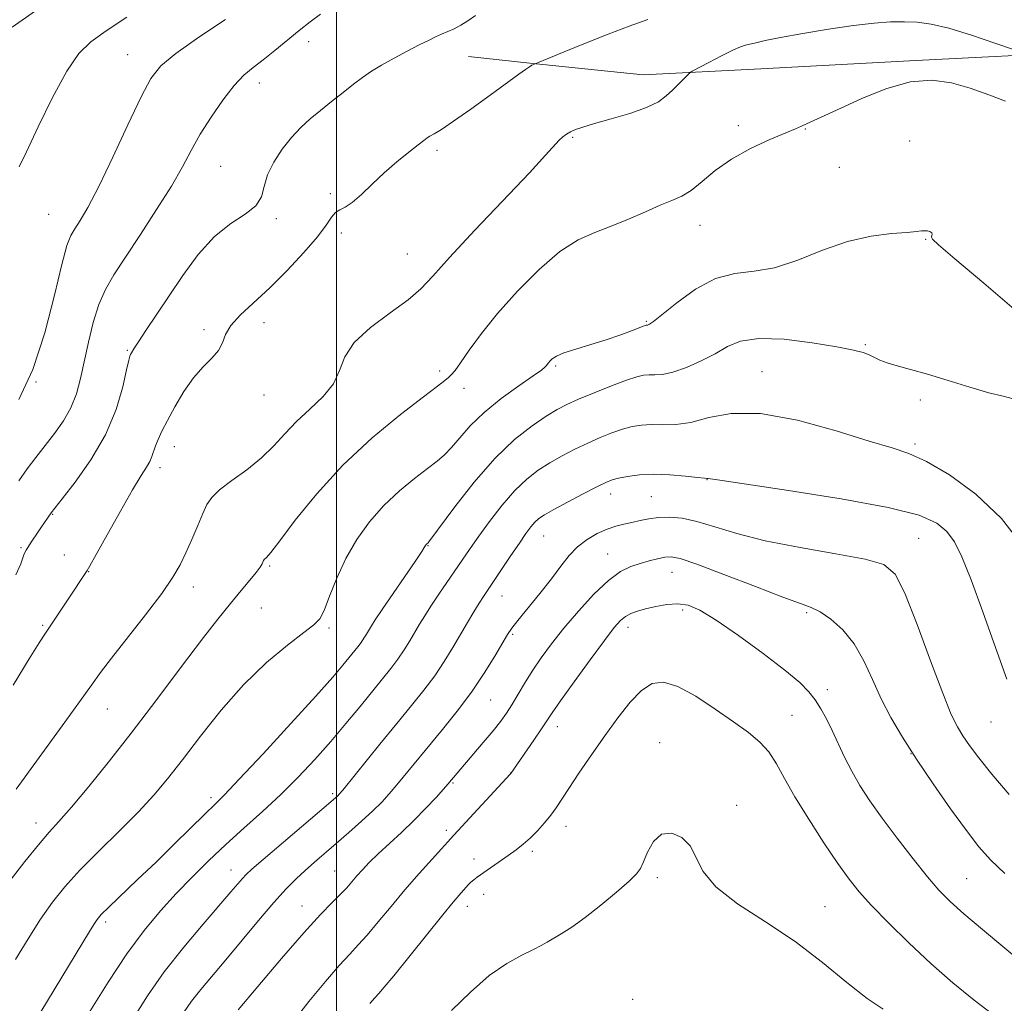
# Model space of a CAD drawing. Extents: x 2159800 to 2162700, y 307300 to 310200.
# Drawn here: x 2161941 to 2162123, y 308265 to 308447 of the extents above; entities that cross this region are included whole.
import ezdxf

# ---------------------------------------------------------------- set-up
doc = ezdxf.new("R2010")
doc.units = 0
doc.header["$MEASUREMENT"] = 0
for name, color, linetype, lineweight in [('BREAKLINE DTM HARD', 7, 'Continuous', 0), ('CONTOUR INDEX', 41, 'Continuous', 13), ('CONTOUR INTERMEDIATE', 44, 'Continuous', 0), ('GRID LINE', 7, 'Continuous', 0), ('SPOT ELEVATION DTM', 2, 'Continuous', 13)]:
    doc.layers.add(name, color=color, linetype=linetype, lineweight=lineweight)

msp = doc.modelspace()

# ---------------------------------------------------------------- linework, layer by layer
at = {"layer": 'BREAKLINE DTM HARD'}
msp.add_polyline3d([(2162138.85, 308441.26, 1167.03), (2162107.06, 308439.66, 1169.84), (2162078.46, 308438.09, 1169.12), (2162056.66, 308437.02, 1167.26), (2162035.75, 308439.14, 1165.94), (2162024.39, 308440.41, 1164.76)], dxfattribs=at)
at = {"layer": 'CONTOUR INDEX', "flags": 128}
for points, elevation in [([(2161979.472, 308447.241), (2161974.555, 308443.948), (2161970.272, 308440.9500000001), (2161967.502, 308438.6690000001), (2161965.68, 308436.3430000001), (2161963.885, 308432.9190000001), (2161961.437, 308427.7420000001), (2161958.636, 308421.763), (2161956.025, 308416.3350000001), (2161954.03, 308412.4990000001), (2161952.6111, 308410.061), (2161951.611, 308408.518), (2161950.858, 308407.284), (2161950.13, 308405.4340000001), (2161949.187, 308401.9620000001), (2161947.834, 308396.2590000001), (2161946.042, 308389.316), (2161943.823, 308382.5210000001), (2161941.256, 308377.001)], 1160), ([(2162123.647, 308432.111), (2162120.5599, 308433.324), (2162117.136, 308434.5210000001), (2162113.659, 308435.503), (2162110.023, 308435.991), (2162106.018, 308435.6880000001), (2162101.566, 308434.437), (2162097.104, 308432.6400000001), (2162093.195, 308430.8420000001), (2162090.273, 308429.4770000001), (2162086.897, 308427.932), (2162085.936, 308427.507), (2162084.841, 308427.0410000001), (2162083.024, 308426.2810000001), (2162080.109, 308425.0370000001), (2162076.549, 308423.3700000001), (2162073.009, 308421.405), (2162070.019, 308419.2920000001), (2162067.581, 308417.2810000001), (2162065.564, 308415.648), (2162063.803, 308414.5630000001), (2162062.006, 308413.7700000001), (2162059.844, 308412.9051), (2162057.098, 308411.7070000001), (2162053.975, 308410.322), (2162050.788, 308409.0000000001), (2162047.752, 308407.8580000001), (2162044.684, 308406.481), (2162041.3, 308404.323), (2162037.442, 308401.0310000001), (2162033.447, 308397.018), (2162029.775, 308392.888), (2162026.8, 308389.1690000001), (2162024.5429, 308386.088), (2162022.938, 308383.7930000001), (2162021.894, 308382.3549), (2162021.215, 308381.539), (2162020.685, 308381.0310000001), (2162020.021, 308380.491), (2162018.686, 308379.4710000001), (2162016.08, 308377.4961), (2162011.844, 308374.231), (2162006.59, 308369.9010000001), (2162001.17, 308364.871), (2161996.326, 308359.567), (2161992.37, 308354.6580000001), (2161989.503, 308350.871), (2161987.826, 308348.714), (2161987.042, 308347.8040000001), (2161986.61, 308347.4020000001), (2161986.5131, 308347.247), (2161986.234, 308346.632), (2161985.858, 308346.0050000001), (2161985.139, 308345.024), (2161983.965, 308343.5960000001), (2161982.358, 308341.6881), (2161980.371, 308339.2860000001), (2161978.052, 308336.3810000001), (2161975.423, 308332.991), (2161972.5, 308329.1409000001), (2161965.806, 308320.2209000001), (2161962.022, 308315.284), (2161958.0161, 308310.202), (2161954.176, 308305.4570000001), (2161950.968, 308301.611), (2161948.68, 308298.9890000001), (2161946.868, 308296.9670000001), (2161944.909, 308294.6830000001), (2161942.38, 308291.547), (2161939.661, 308288.0591000001)], 1170), ([(2162124.337, 308303.9880000001), (2162121.132, 308307.736), (2162118.727, 308310.72), (2162117.033, 308312.998), (2162115.804, 308314.7920000001), (2162114.78, 308316.4440000001), (2162113.641, 308318.7600000001), (2162112.052, 308322.6680000001), (2162109.82, 308328.6470000001), (2162107.3139, 308335.4), (2162105.047, 308341.1830000001), (2162103.2689, 308344.704), (2162101.187, 308346.475), (2162097.745, 308347.458), (2162092.28, 308348.452), (2162085.69, 308349.5970000001), (2162079.261, 308350.8680000001), (2162074.015, 308352.213), (2162069.905, 308353.47), (2162066.616, 308354.4521000001), (2162063.87, 308355.018), (2162061.534, 308355.22), (2162059.515, 308355.1560000001), (2162057.724, 308354.922), (2162056.101, 308354.5970000001), (2162054.59, 308354.2541000001), (2162053.131, 308353.936), (2162051.634, 308353.5600000001), (2162050, 308353.0100000001), (2162048.18, 308352.193), (2162046.301, 308351.101), (2162044.539, 308349.7490000001), (2162042.994, 308348.1340000001), (2162041.473, 308346.193), (2162039.71, 308343.8460000001), (2162037.558, 308341.1080000001), (2162033.5271, 308336.133), (2162032.393, 308334.6800000001), (2162031.612, 308333.5220000001), (2162029.25, 308329.5209000001), (2162027.2949, 308326.361), (2162024.9391, 308322.8620000001), (2162022.313, 308319.3540000001), (2162019.61, 308315.9890000001), (2162011.159, 308305.7280000001), (2162009.743, 308304.074), (2162008.342, 308302.5590000001), (2162006.688, 308300.9300000001), (2162004.604, 308299.0100000001), (2162002.266, 308296.9309), (2161999.937, 308294.9), (2161995.932, 308291.441), (2161994.191, 308289.905), (2161992.5149, 308288.3520000001), (2161990.677, 308286.4950000001), (2161988.4191, 308284.001), (2161985.593, 308280.6890000001), (2161979.523, 308273.4), (2161974.929, 308267.9330000001), (2161973.207, 308265.757), (2161971.716, 308263.6090000001)], 1180)]:
    msp.add_lwpolyline(points, dxfattribs=dict(at, elevation=elevation))
at = {"layer": 'CONTOUR INTERMEDIATE', "flags": 128}
for points, elevation in [([(2161944.349, 308448.811), (2161940.018, 308445.8260000001)], 1156), ([(2162057.521, 308447.2370000001), (2162054.08, 308446.0050000001), (2162050.192, 308444.5490000001), (2162046.005, 308442.8920000001), (2162042.072, 308441.2830000001), (2162036.406, 308438.9300000001), (2162036.111, 308438.7810000001), (2162035.6499, 308438.5040000001), (2162034.933, 308438.0170000001), (2162033.6769, 308437.115), (2162028.404, 308433.263), (2162024.8401, 308430.6790000001), (2162021.645, 308428.414), (2162019.422, 308426.9240000001), (2162018.0591, 308426.0910000001), (2162017.263, 308425.648), (2162016.73, 308425.333), (2162016.117, 308424.8950000001), (2162015.071, 308424.0860000001), (2162013.35, 308422.7280000001), (2162011.157, 308420.932), (2162008.807, 308418.882), (2162006.577, 308416.773), (2162004.585, 308414.8580000001), (2162002.9099, 308413.4020000001), (2162001.604, 308412.5650000001), (2162000.599, 308412.077), (2161999.802, 308411.562), (2161999.071, 308410.681), (2161998.081, 308409.2420000001), (2161996.459, 308407.0870000001), (2161993.965, 308404.1660000001), (2161990.897, 308400.856), (2161987.682, 308397.6379), (2161982.2351, 308392.61), (2161980.459, 308390.6730000001), (2161979.472, 308388.9770000001), (2161978.883, 308387.4500000001), (2161978.178, 308386.029), (2161976.969, 308384.6240000001), (2161975.352, 308383.028), (2161973.546, 308381.007), (2161971.753, 308378.4400000001), (2161970.111, 308375.6569000001), (2161968.738, 308373.099), (2161967.721, 308371.1070000001), (2161967.011, 308369.6030000001), (2161966.525, 308368.4110000001), (2161965.861, 308366.4170000001), (2161965.469, 308365.498), (2161964.875, 308364.485), (2161963.888, 308362.9280000001), (2161962.3, 308360.297), (2161960.0399, 308356.3430000001), (2161957.589, 308351.9560000001), (2161955.5639, 308348.307), (2161954.412, 308346.2550000001), (2161953.908, 308345.3970000001), (2161950.267, 308339.9080000001), (2161946.162, 308333.8149000001), (2161945.005, 308332.0210000001), (2161943.162, 308329.0220000001), (2161940.207, 308324.154)], 1166), ([(2162025.707, 308447.9560000001), (2162024.288, 308447.0051000001), (2162023.003, 308446.1850000001), (2162021.763, 308445.5380000001), (2162020.561, 308445.0110000001), (2162019.408, 308444.5310000001), (2162018.2759, 308444.0210000001), (2162016.977, 308443.3850000001), (2162015.284, 308442.5260000001), (2162013.07, 308441.388), (2162010.621, 308440.095), (2162008.324, 308438.8140000001), (2162006.451, 308437.6580000001), (2162004.822, 308436.525), (2162003.141, 308435.257), (2162001.194, 308433.748), (2161999.093, 308432.0920000001), (2161997.03, 308430.4340000001), (2161995.15, 308428.8640000001), (2161993.4, 308427.2540000001), (2161991.681, 308425.421), (2161989.948, 308423.248), (2161988.39, 308420.883), (2161987.248, 308418.539), (2161986.6309, 308416.393), (2161986.096, 308414.4780000001), (2161985.065, 308412.7920000001), (2161983.118, 308411.2590000001), (2161980.461, 308409.5110000001), (2161977.461, 308407.1090000001), (2161974.441, 308403.775), (2161971.553, 308399.888), (2161968.906, 308395.9880000001), (2161964.732, 308389.7301), (2161963.359, 308387.648), (2161962.522, 308386.3430000001), (2161962.09, 308385.632), (2161961.892, 308385.275), (2161961.7639, 308384.9770000001), (2161961.572, 308384.2320000001), (2161961.186, 308382.476), (2161960.468, 308379.3310000001), (2161959.233, 308375.1520000001), (2161957.286, 308370.474), (2161954.5841, 308365.828), (2161951.682, 308361.719), (2161949.291, 308358.643), (2161947.215, 308356.0040000001), (2161946.713, 308355.257), (2161945.318, 308353.28), (2161944.564, 308352.17), (2161943.775, 308350.9840000001), (2161943.09, 308349.9290000001), (2161942.609, 308349.1400000001), (2161942.277, 308348.4780000001), (2161942, 308347.731), (2161941.615, 308346.616), (2161940.695, 308344.5700000001)], 1164), ([(2162125.145, 308441.6730000001), (2162121.667, 308442.8910000001), (2162117.356, 308444.3420000001), (2162113.1981, 308445.616), (2162109.94, 308446.3960000001), (2162107.3621, 308446.748), (2162105.002, 308446.834), (2162102.433, 308446.778), (2162099.373, 308446.5590000001), (2162095.573, 308446.1180000001), (2162090.962, 308445.4350000001), (2162086.187, 308444.637), (2162082.072, 308443.8920000001), (2162079.239, 308443.328), (2162077.483, 308442.941), (2162075.585, 308442.496), (2162074.66, 308442.192), (2162073.249, 308441.5700000001), (2162071.145, 308440.5170000001), (2162068.809, 308439.296), (2162065.767, 308437.6680000001), (2162065.228, 308437.3130000001), (2162064.785, 308436.8960000001), (2162062.077, 308434.1680000001), (2162060.961, 308433.0970000001), (2162059.497, 308432.028), (2162057.3151, 308430.949), (2162054.227, 308429.866), (2162050.779, 308428.85), (2162047.699, 308427.9940000001), (2162045.539, 308427.3570000001), (2162044.156, 308426.8810000001), (2162043.232, 308426.4770000001), (2162042.49, 308426.0590000001), (2162041.813, 308425.557), (2162041.127, 308424.905), (2162038.654, 308422.1510000001), (2162035.663, 308418.9160000001), (2162025.589, 308408.274), (2162020.8781, 308403.2249), (2162017.781, 308399.7830000001), (2162015.601, 308397.4680000001), (2162013.237, 308395.4380000001), (2162009.926, 308393.0310000001), (2162006.287, 308390.3090000001), (2162003.279, 308387.5170000001), (2162001.558, 308384.851), (2162000.562, 308382.322), (2161999.425, 308379.894), (2161997.507, 308377.5360000001), (2161995.068, 308375.224), (2161992.594, 308372.9390000001), (2161990.434, 308370.665), (2161988.386, 308368.4080000001), (2161986.109, 308366.1800000001), (2161983.405, 308364.0110000001), (2161980.652, 308362.0040000001), (2161978.367, 308360.285), (2161976.912, 308358.8970000001), (2161976.022, 308357.5540000001), (2161975.272, 308355.8900000001), (2161974.333, 308353.6630000001), (2161973.249, 308351.1219), (2161972.158, 308348.6410000001), (2161971.103, 308346.4380000001), (2161969.758, 308344.1200000001), (2161967.6989, 308341.1400000001), (2161964.704, 308337.1880000001), (2161958.3989, 308329.154), (2161956.363, 308326.4940000001), (2161954.672, 308324.1730000001), (2161952.49, 308321.1170000001), (2161949.275, 308316.6450000001), (2161940.798, 308304.952)], 1168), ([(2161997.017, 308448.203), (2161995.106, 308446.822), (2161993.099, 308445.23), (2161988.595, 308441.5150000001), (2161986.458, 308439.802), (2161984.609, 308438.3840000001), (2161982.886, 308436.936), (2161981.055, 308435.023), (2161978.964, 308432.3530000001), (2161976.793, 308429.2070000001), (2161974.803, 308426.0110000001), (2161973.143, 308423.0430000001), (2161971.503, 308420.0000000001), (2161969.457, 308416.431), (2161966.741, 308412.0810000001), (2161963.729, 308407.4650000001), (2161960.952, 308403.2919000001), (2161958.821, 308400.051), (2161957.254, 308397.3420000001), (2161956.046, 308394.545), (2161955.023, 308391.2110000001), (2161954.1371, 308387.566), (2161952.681, 308380.8470000001), (2161951.914, 308378.0430000001), (2161950.8899, 308375.4680000001), (2161949.489, 308373.0160000001), (2161947.831, 308370.6690000001), (2161944.429, 308366.284), (2161942.828, 308364.1520000001), (2161941.257, 308361.937)], 1162), ([(2161961.2339, 308447.655), (2161957.431, 308445.127), (2161954.6029, 308443.1240000001), (2161952.359, 308440.948), (2161950.125, 308437.693), (2161947.5061, 308432.8370000001), (2161944.843, 308427.398), (2161942.657, 308422.779), (2161941.318, 308419.9940000001)], 1158), ([(2162126.152, 308392.925), (2162119.687, 308398.5210000001), (2162114.326, 308403.0160000001), (2162111.299, 308405.5750000001), (2162110.146, 308406.6470000001), (2162109.982, 308407.003), (2162110.052, 308407.275), (2162110.104, 308407.5600000001), (2162110.014, 308407.8210000001), (2162109.699, 308408.023), (2162109.226, 308408.1510000001), (2162108.705, 308408.1940000001), (2162108.152, 308408.1479), (2162107.22, 308408.0360000001), (2162105.469, 308407.8860000001), (2162102.592, 308407.6790000001), (2162098.799, 308407.2060000001), (2162094.435, 308406.2099000001), (2162089.828, 308404.5760000001), (2162085.255, 308402.7550000001), (2162080.978, 308401.3420000001), (2162077.169, 308400.7031), (2162073.633, 308400.296), (2162070.0819, 308399.35), (2162066.369, 308397.3580000001), (2162062.8859, 308394.8640000001), (2162058.578, 308391.405), (2162057.869, 308390.888), (2162057.622, 308390.7660000001), (2162057.489, 308390.7370000001), (2162057.313, 308390.731), (2162057.207, 308390.7120000001), (2162056.858, 308390.588), (2162054.501, 308389.672), (2162052.385, 308388.8860000001), (2162049.816, 308388.0100000001), (2162046.982, 308387.1360000001), (2162044.25, 308386.318), (2162042.034, 308385.5970000001), (2162040.629, 308385.0040000001), (2162039.866, 308384.519), (2162039.463, 308384.1109), (2162039.178, 308383.7560000001), (2162038.762, 308383.193), (2162038.524, 308382.9380000001), (2162037.865, 308382.4280000001), (2162036.341, 308381.3580000001), (2162033.698, 308379.5260000001), (2162030.441, 308377.1580000001), (2162027.266, 308374.583), (2162024.72, 308372.1030000001), (2162022.775, 308369.8910000001), (2162021.256, 308368.088), (2162019.964, 308366.751), (2162018.596, 308365.5930000001), (2162016.822, 308364.241), (2162014.426, 308362.399), (2162011.628, 308360.0820000001), (2162008.761, 308357.3840000001), (2162006.107, 308354.3840000001), (2162003.749, 308351.1200000001), (2162001.719, 308347.6170000001), (2162000.041, 308343.975), (2161998.704, 308340.6040000001), (2161997.685, 308337.9890000001), (2161996.8759, 308336.4070000001), (2161995.817, 308335.2990000001), (2161993.96, 308333.899), (2161990.932, 308331.5860000001), (2161987.052, 308328.333), (2161982.812, 308324.257), (2161978.6559, 308319.556), (2161974.824, 308314.731), (2161971.506, 308310.3620000001), (2161968.773, 308306.8430000001), (2161966.229, 308303.8140000001), (2161963.358, 308300.731), (2161959.825, 308297.2060000001), (2161956.022, 308293.4829000001), (2161952.522, 308289.9620000001), (2161949.74, 308286.9070000001), (2161947.456, 308284.03), (2161945.29, 308280.9080000001), (2161942.97, 308277.2710000001), (2161940.646, 308273.474)], 1172), ([(2162125.09, 308377.121), (2162123.243, 308377.574), (2162120.609, 308378.248), (2162117.062, 308379.2810000001), (2162113.07, 308380.5000000001), (2162109.248, 308381.655), (2162106.095, 308382.551), (2162103.642, 308383.2270000001), (2162101.8, 308383.7791), (2162100.46, 308384.2860000001), (2162099.427, 308384.7650000001), (2162098.486, 308385.2150000001), (2162097.363, 308385.649), (2162095.558, 308386.1321), (2162092.511, 308386.7420000001), (2162087.948, 308387.4890000001), (2162082.738, 308388.115), (2162078.036, 308388.2930000001), (2162074.681, 308387.7930000001), (2162072.251, 308386.7660000001), (2162070.009, 308385.458), (2162067.409, 308384.105), (2162064.665, 308382.904), (2162062.185, 308382.0389), (2162060.277, 308381.6300000001), (2162058.861, 308381.5360000001), (2162057.76, 308381.5490000001), (2162056.76, 308381.4770000001), (2162055.502, 308381.181), (2162053.591, 308380.5370000001), (2162050.807, 308379.4880000001), (2162047.634, 308378.231), (2162044.7331, 308377.0310000001), (2162042.56, 308376.0600000001), (2162040.758, 308375.1130000001), (2162038.763, 308373.8920000001), (2162036.133, 308372.1190000001), (2162032.912, 308369.5860000001), (2162029.266, 308366.1030000001), (2162025.423, 308361.682), (2162021.868, 308357.1350000001), (2162017.061, 308350.6660000001), (2162016.9161, 308350.5089000001), (2162016.606, 308350.246), (2162016.504, 308350.1290000001), (2162016.411, 308349.998), (2162016.199, 308349.599), (2162015.75, 308348.876), (2162014.654, 308347.2269000001), (2162008.45, 308338.1630000001), (2162007.159, 308336.2380000001), (2162006.44, 308335.1180000001), (2162005.552, 308333.6250000001), (2162005.07, 308332.8420000001), (2162004.5321, 308332.0420000001), (2162003.924, 308331.231), (2162001.17, 308327.861), (2161999.285, 308325.659), (2161996.151, 308322.132), (2161991.54, 308317.0630000001), (2161986.412, 308311.4940000001), (2161982.022, 308306.779), (2161979.2529, 308303.871), (2161977.486, 308302.101), (2161975.731, 308300.398), (2161970.066, 308294.8320000001), (2161966.622, 308291.4751), (2161963.227, 308288.2180000001), (2161957.904, 308283.15), (2161956.508, 308281.763), (2161955.721, 308280.8520000001), (2161955.115, 308279.952), (2161954.297, 308278.622), (2161945.353, 308263.785)], 1174), ([(2162126.929, 308349.7781000001), (2162122.953, 308355.012), (2162118.205, 308359.5000000001), (2162113.314, 308363.029), (2162109.037, 308365.5150000001), (2162105.798, 308366.997), (2162102.691, 308368.024), (2162098.4771, 308369.2700000001), (2162092.346, 308371.1630000001), (2162085.208, 308373.1450000001), (2162078.399, 308374.414), (2162072.968, 308374.421), (2162068.8, 308373.6300000001), (2162065.49, 308372.7590000001), (2162062.691, 308372.36), (2162060.2839, 308372.3210000001), (2162058.206, 308372.3670000001), (2162056.376, 308372.2670000001), (2162054.647, 308371.9720000001), (2162052.853, 308371.4830000001), (2162050.867, 308370.8), (2162048.704, 308369.9440000001), (2162046.421, 308368.9350000001), (2162044.074, 308367.7990000001), (2162041.728, 308366.566), (2162039.452, 308365.2700000001), (2162037.285, 308363.9), (2162035.147, 308362.2700000001), (2162032.9301, 308360.153), (2162030.584, 308357.4340000001), (2162028.2881, 308354.4600000001), (2162026.278, 308351.693), (2162024.707, 308349.459), (2162018.913, 308340.9820000001), (2162017.451, 308338.801), (2162016.288, 308336.997), (2162015.338, 308335.4500000001), (2162013.521, 308332.3740000001), (2162012.487, 308330.6960000001), (2162011.334, 308328.9820000001), (2162010.031, 308327.2430000001), (2162008.49, 308325.3261000001), (2162004.336, 308320.2440000001), (2162001.735, 308317.0850000001), (2161998.92, 308313.758), (2161995.98, 308310.4330000001), (2161992.91, 308307.1571000001), (2161989.686, 308303.9450000001), (2161986.307, 308300.8090000001), (2161982.873, 308297.736), (2161979.511, 308294.708), (2161976.3189, 308291.704), (2161973.277, 308288.6909), (2161970.338, 308285.633), (2161967.439, 308282.4440000001), (2161964.455, 308278.8449), (2161961.247, 308274.508), (2161957.775, 308269.2930000001), (2161954.394, 308263.8241000001)], 1176), ([(2162123.916, 308325.2920000001), (2162121.815, 308331.127), (2162119.47, 308337.7000000001), (2162117.302, 308343.632), (2162115.61, 308347.871), (2162114.214, 308350.665), (2162112.813, 308352.588), (2162110.973, 308354.1460000001), (2162107.732, 308355.5750000001), (2162101.995, 308357.0409), (2162093.28, 308358.638), (2162083.568, 308360.1729000001), (2162070.86, 308362.0640000001), (2162068.704, 308362.4), (2162068.534, 308362.4080000001), (2162068.0099, 308362.4460000001), (2162066.744, 308362.5760000001), (2162064.499, 308362.8210000001), (2162061.632, 308363.073), (2162058.652, 308363.1850000001), (2162055.992, 308363.057), (2162053.791, 308362.7640000001), (2162052.115, 308362.4280000001), (2162050.926, 308362.1130000001), (2162049.775, 308361.6560000001), (2162048.11, 308360.839), (2162045.588, 308359.5370000001), (2162042.698, 308358.019), (2162040.141, 308356.648), (2162038.439, 308355.6840000001), (2162037.4061, 308354.9890000001), (2162036.679, 308354.318), (2162035.936, 308353.4450000001), (2162035.014, 308352.2050000001), (2162033.791, 308350.4450000001), (2162032.217, 308348.1209), (2162027.149, 308340.551), (2162026.357, 308339.302), (2162025.388, 308337.7150000001), (2162024.233, 308335.778), (2162021.489, 308331.122), (2162019.904, 308328.55), (2162018.137, 308325.922), (2162016.146, 308323.2670000001), (2162013.844, 308320.4020000001), (2162011.1311, 308317.0960000001), (2162008.02, 308313.2741), (2162001.137, 308304.762), (2162000.509, 308304.0110000001), (2162000.236, 308303.7251), (2161999.882, 308303.405), (2161998.956, 308302.6080000001), (2161986.4, 308291.9300000001), (2161984.338, 308290.1470000001), (2161983.259, 308289.1541), (2161982.582, 308288.4280000001), (2161980.477, 308285.9560000001), (2161975.336, 308279.9990000001), (2161971.739, 308275.724), (2161968.153, 308271.187), (2161965.02, 308266.763), (2161962.332, 308262.4080000001)], 1178), ([(2162123.532, 308289.3300000001), (2162120.905, 308291.8750000001), (2162118.742, 308294.2980000001), (2162116.424, 308297.2880000001), (2162113.5139, 308301.3090000001), (2162110.286, 308305.9340000001), (2162107.193, 308310.513), (2162104.591, 308314.5530000001), (2162102.456, 308318.1790000001), (2162100.665, 308321.6740000001), (2162099.081, 308325.2330000001), (2162097.503, 308328.6960000001), (2162095.715, 308331.816), (2162093.59, 308334.387), (2162091.371, 308336.3590000001), (2162089.388, 308337.7220000001), (2162087.764, 308338.557), (2162085.7799, 308339.2980000001), (2162082.505, 308340.4670000001), (2162077.415, 308342.3920000001), (2162071.613, 308344.623), (2162066.608, 308346.5140000001), (2162063.508, 308347.5710000001), (2162061.828, 308347.9180000001), (2162060.682, 308347.8310000001), (2162059.352, 308347.547), (2162057.788, 308347.1470000001), (2162056.108, 308346.6730000001), (2162054.3811, 308346.105), (2162052.483, 308345.1680000001), (2162050.241, 308343.5270000001), (2162047.567, 308340.98), (2162044.711, 308337.872), (2162042.006, 308334.682), (2162039.715, 308331.7930000001), (2162037.806, 308329.197), (2162036.176, 308326.7880000001), (2162034.739, 308324.4940000001), (2162032.375, 308320.5320000001), (2162031.398, 308318.9890000001), (2162030.341, 308317.4990000001), (2162028.963, 308315.746), (2162027.131, 308313.5430000001), (2162020.5969, 308305.8910000001), (2162019.78, 308304.9670000001), (2162018.395, 308303.425), (2162016.532, 308301.422), (2162014.347, 308299.1960000001), (2162012.007, 308296.964), (2162007.676, 308292.9730000001), (2162006.055, 308291.3921000001), (2162004.788, 308290.062), (2162003.757, 308288.903), (2162002.84, 308287.8289000001), (2162001.885, 308286.7330000001), (2162000.733, 308285.5050000001), (2161999.204, 308283.976), (2161997.03, 308281.746), (2161993.9231, 308278.3590000001), (2161989.804, 308273.633), (2161985.4369, 308268.4920000001), (2161981.797, 308264.1350000001)], 1182), ([(2162100.885, 308299.589), (2162098.601, 308302.8090000001), (2162096.759, 308305.6190000001), (2162095.2299, 308308.2490000001), (2162093.901, 308310.871), (2162091.607, 308315.8119), (2162090.55, 308317.9340000001), (2162089.5091, 308319.8), (2162088.461, 308321.4400000001), (2162087.3031, 308322.943), (2162085.6139, 308324.6410000001), (2162082.891, 308326.925), (2162078.879, 308330.001), (2162074.31, 308333.3320000001), (2162070.16, 308336.193), (2162067.149, 308338.028), (2162064.98, 308338.942), (2162063.097, 308339.2070000001), (2162061.076, 308339.074), (2162059.012, 308338.7100000001), (2162057.132, 308338.2600000001), (2162055.608, 308337.8350000001), (2162054.399, 308337.4), (2162053.411, 308336.882), (2162052.501, 308336.149), (2162051.3319, 308334.8200000001), (2162049.522, 308332.454), (2162046.8721, 308328.8520000001), (2162043.926, 308324.789), (2162041.416, 308321.2820000001), (2162039.853, 308319.047), (2162037.87, 308316.0820000001), (2162036.442, 308313.98), (2162032.22, 308307.8190000001), (2162032.122, 308307.7219000001), (2162021.666, 308296.4180000001), (2162017.678, 308292.0239), (2162015.277, 308289.3470000001), (2162012.646, 308286.329), (2162010.065, 308283.258), (2162007.695, 308280.3910000001), (2162005.664, 308277.9820000001), (2162004.012, 308276.1470000001), (2162002.425, 308274.458), (2162000.499, 308272.351), (2161997.937, 308269.394), (2161994.878, 308265.672), (2161991.568, 308261.403)], 1184), ([(2162092.689, 308291.2160000001), (2162090.096, 308295.046), (2162087.278, 308299.3690000001), (2162084.738, 308303.507), (2162082.833, 308306.921), (2162081.351, 308309.6360000001), (2162079.935, 308311.817), (2162078.26, 308313.6510000001), (2162076.134, 308315.4120000001), (2162073.397, 308317.3970000001), (2162070.007, 308319.7640000001), (2162066.386, 308322.1140000001), (2162063.073, 308323.9080000001), (2162060.458, 308324.7050000001), (2162058.34, 308324.454), (2162056.3701, 308323.202), (2162054.264, 308321.03), (2162051.991, 308318.1520000001), (2162049.586, 308314.817), (2162047.1209, 308311.2920000001), (2162044.81, 308307.926), (2162042.907, 308305.083), (2162040.575, 308301.481), (2162039.615, 308300.137), (2162038.448, 308298.7100000001), (2162037.129, 308297.2550000001), (2162035.783, 308295.91), (2162034.496, 308294.7660000001), (2162033.189, 308293.736), (2162031.742, 308292.6840000001), (2162026.019, 308288.6950000001), (2162025.347, 308288.192), (2162024.8401, 308287.7490000001), (2162024.358, 308287.2550000001), (2162022.671, 308285.3370000001), (2162021.577, 308284.046), (2162019.659, 308281.7070000001), (2162010.595, 308270.459), (2162008.821, 308268.318), (2162007.82, 308267.17), (2162007.074, 308266.344), (2162006.164, 308265.2940000001)], 1186), ([(2162136.863, 308264.154), (2162135.473, 308265.42), (2162133.425, 308267.2239), (2162130.693, 308269.572), (2162127.307, 308272.427), (2162119.416, 308278.991), (2162115.964, 308281.904), (2162113.41, 308284.1740000001), (2162111.357, 308286.2430000001), (2162109.215, 308288.731), (2162106.562, 308292.0580000001), (2162103.647, 308295.8630000001), (2162100.885, 308299.589)], 1184), ([(2162101.048, 308264.2500000001), (2162098.059, 308266.2210000001), (2162094.3, 308269.2230000001), (2162089.835, 308272.9), (2162084.758, 308276.762), (2162079.286, 308280.404), (2162074.126, 308283.7660000001), (2162070.106, 308286.873), (2162067.768, 308289.7320000001), (2162066.506, 308292.2701000001), (2162065.428, 308294.398), (2162063.854, 308295.9950000001), (2162061.95, 308296.823), (2162060.097, 308296.6149), (2162058.601, 308295.2670000001), (2162057.489, 308293.322), (2162056.716, 308291.4890000001), (2162056.166, 308290.2600000001), (2162055.439, 308289.2760000001), (2162054.066, 308287.9620000001), (2162051.7469, 308285.926), (2162048.8611, 308283.5029000001), (2162045.954, 308281.209), (2162043.481, 308279.4500000001), (2162041.511, 308278.1969), (2162038.9159, 308276.648), (2162037.847, 308276.039), (2162036.392, 308275.307), (2162034.232, 308274.2720000001), (2162031.451, 308272.7330000001), (2162028.233, 308270.4840000001), (2162024.766, 308267.4460000001), (2162021.258, 308264.0480000001)], 1188), ([(2162121.483, 308263.191), (2162117.871, 308265.9300000001), (2162113.949, 308269.15), (2162109.863, 308272.7330000001), (2162105.7881, 308276.5239), (2162102.026, 308280.203), (2162098.907, 308283.41), (2162096.615, 308285.954), (2162094.7319, 308288.333), (2162092.689, 308291.2160000001)], 1186)]:
    msp.add_lwpolyline(points, dxfattribs=dict(at, elevation=elevation))
at = {"layer": 'GRID LINE', "flags": 128}
msp.add_lwpolyline([(2162000, 310000), (2162000, 307500)], dxfattribs=at)
at = {"layer": 'SPOT ELEVATION DTM'}
for p in [(2161994.85, 308443.17, 1162.6), (2161961.4, 308440.75, 1159.14), (2161985.73, 308435.47, 1162.59), (2162074.27, 308427.62, 1169.68), (2162086.66, 308427.02, 1170.05), (2162043.62, 308425.46, 1168.17), (2162105.92, 308424.75, 1170.86), (2162018.58, 308423.04, 1166.37), (2161978.59, 308420.1, 1163), (2162092.94, 308419.93, 1170.88), (2161998.83, 308415.05, 1165.64), (2161946.8, 308411.21, 1158.97), (2161988.86, 308410.39, 1164.27), (2162067.2, 308409.2, 1170.67), (2162000.86, 308407.76, 1166.55), (2162108.9, 308406.61, 1172.12), (2162013.06, 308403.88, 1167.11), (2161986.6, 308391.19, 1166.71), (2162057.28, 308391.42, 1171.85), (2161975.5, 308389.91, 1165.66), (2162097.75, 308387.1, 1173.81), (2161961.32, 308386.08, 1163.85), (2162040.48, 308383.19, 1172.21), (2162019.06, 308382.26, 1169.64), (2162078.65, 308382.1, 1175.24), (2161944.41, 308380.24, 1159.99), (2161986.57, 308377.84, 1166.7), (2162023.58, 308379.07, 1170.58), (2162107.89, 308376.92, 1174.4), (2161970.03, 308368.26, 1166.59), (2162106.92, 308368.78, 1175.7), (2161967.38, 308364.39, 1166.46), (2162068.51, 308362.16, 1178.04), (2162050.65, 308359.52, 1178.59), (2162058.19, 308359, 1179.02), (2161947.54, 308355.75, 1164.1), (2162038.31, 308351.78, 1178.87), (2162107.59, 308351.34, 1179.03), (2161941.66, 308349.61, 1163.8), (2161949.65, 308348.21, 1165.3), (2162016.92, 308349.96, 1174.08), (2162050.1, 308348.4, 1181.17), (2161954.17, 308345.17, 1166.05), (2161987.63, 308346.2, 1170.21), (2162062.04, 308345.06, 1182.82), (2161973.54, 308342.35, 1168.53), (2162030.6, 308340.65, 1178.8), (2161986.09, 308338.41, 1171.05), (2162063.97, 308338.07, 1184.38), (2162086.93, 308337.58, 1182.25), (2161945.66, 308335.26, 1165.8), (2161998.58, 308334.72, 1172.25), (2162053.85, 308334.84, 1184.57), (2162032.57, 308333.56, 1180.22), (2162090.72, 308323.35, 1183.49), (2162028.48, 308321.43, 1180.9), (2161957.61, 308319.78, 1168.78), (2162084.21, 308318.6, 1184.99), (2162120.97, 308317.36, 1178.8), (2162040.83, 308316.52, 1184.62), (2162059.73, 308313.57, 1187.55), (2162106.22, 308311.52, 1182.02), (2162032.2, 308307.95, 1183.98), (2162021.53, 308306.09, 1182.16), (2161976.79, 308303.39, 1173.59), (2161999.3, 308304.13, 1177.71), (2162073.95, 308301.95, 1187.69), (2161944.42, 308298.71, 1169.36), (2162020.3, 308297.32, 1183.6), (2162042.4, 308298.1, 1186.61), (2162025.42, 308292.04, 1185.44), (2162036.21, 308293.45, 1186.34), (2161980.51, 308290, 1177.29), (2161999.64, 308289.81, 1181.12), (2162059.27, 308288.57, 1188.3), (2162116.5, 308288.41, 1183.02), (2162027.21, 308285.53, 1186.6), (2161993.62, 308283.32, 1181.27), (2162024.2, 308283.31, 1186.61), (2162090.28, 308283.25, 1187.12), (2161957.3, 308280.39, 1174.37), (2162054.76, 308266.08, 1189.78)]:
    msp.add_point(p, dxfattribs=at)

doc.saveas('drawing.dxf')
